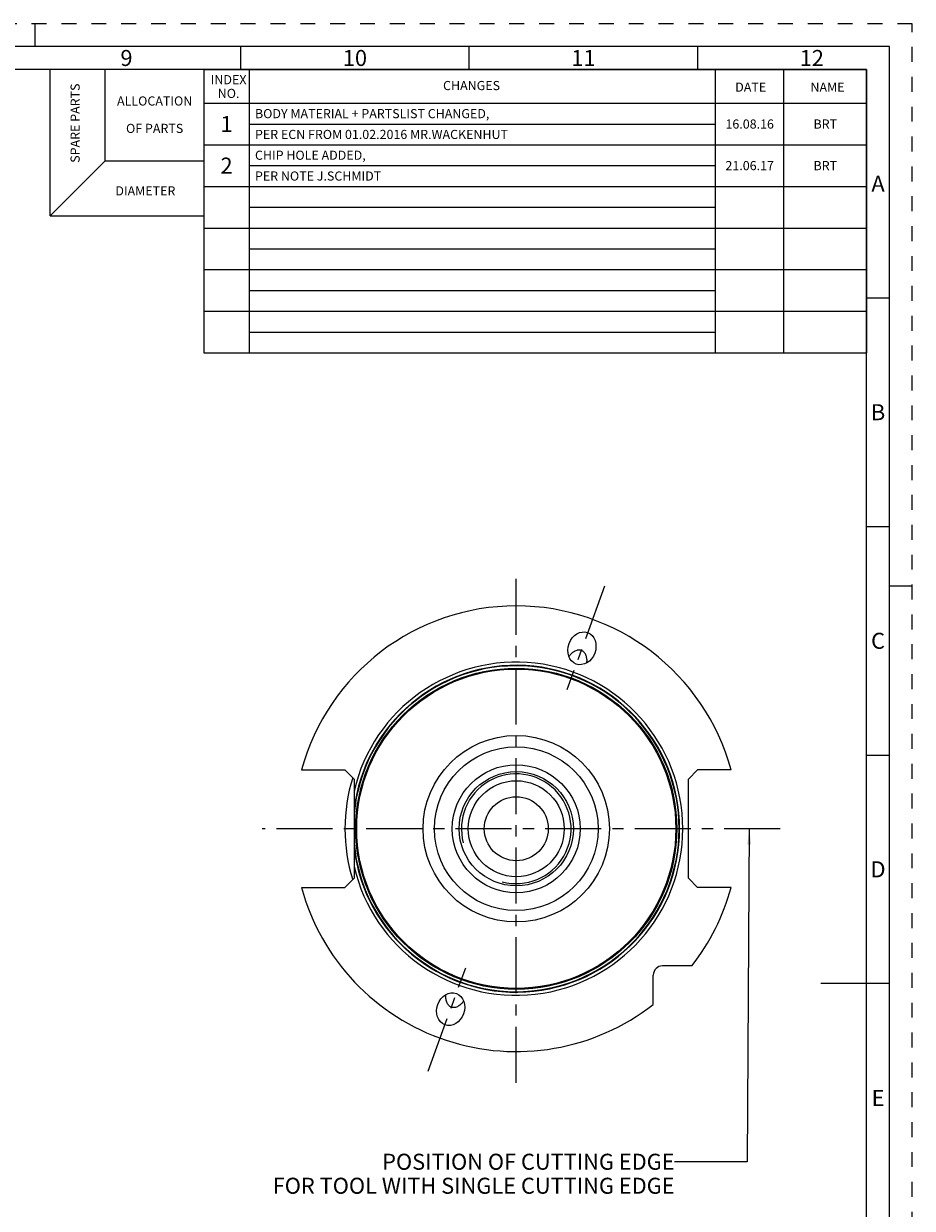
# Model space of a CAD drawing. Units: millimetres. Extents: x 0 to 594, y 0 to 420.
# Drawn here: x 400 to 594, y 161 to 420 of the extents above; entities that cross this region are included whole.
import ezdxf

# ---------------------------------------------------------------- set-up
doc = ezdxf.new("R2010")
doc.units = ezdxf.units.MM
doc.header["$LTSCALE"] = 32.67
doc.linetypes.add('CENTER', pattern=[0.6, 0.375, -0.075, 0.075, -0.075])
doc.linetypes.add('HIDDEN', pattern=[0.2, 0.1, -0.1])
doc.layers.get('0').update_dxf_attribs({"linetype": 'CONTINUOUS'})
for name, color, linetype in [('10058669_AXIS', 7, 'CONTINUOUS'), ('10058669_CL', 7, 'CONTINUOUS'), ('231037-001-02-ED1_FORMAT', 7, 'CONTINUOUS'), ('231037-001-02-ED1_TEXT', 7, 'CONTINUOUS')]:
    doc.layers.add(name, color=color, linetype=linetype)
doc.styles.get("Standard").update_dxf_attribs({"font": 'TXT.SHX', "width": 0.7})
doc.styles.add('TEXTSTYLE_2', font='TXT.SHX', dxfattribs={"width": 0.675})
doc.dimstyles.get("Standard").update_dxf_attribs({"dimtxt": 3.5, "dimasz": 3.5, "dimexe": 0.18, "dimexo": 0.0625, "dimgap": 0.09, "dimtad": 1, "dimdec": 3, "dimdsep": 46, "dimtxsty": 'STANDARD', "dimblk": '_FILLED', "dimblk1": '_FILLED', "dimblk2": '_FILLED', "dimcen": 0.09, "dimclrt": 2, "dimadec": 0, "dimazin": 0, "dimtol": 1, "dimtp": 0.005, "dimtm": 0.005, "dimtfac": 1, "dimtdec": 3, "dimtofl": 0, "dimtmove": 0, "dimatfit": 3, "dimldrblk": '_FILLED', "dimfxl": 1, "dimtolj": 1, "dimarcsym": 0})

# ---------------------------------------------------------------- blocks, each defined once
blk = doc.blocks.new('_FILLED')
at = {"color": 0, "linetype": 'BYBLOCK'}
blk.add_solid([(0, 0), (-1, 0.125), (-1, -0.125)], dxfattribs=at)

msp = doc.modelspace()

# ---------------------------------------------------------------- linework, layer by layer
at = {"layer": '10058669_AXIS', "color": 3, "linetype": 'CENTER'}
for p, q in [((507.3142, 188.3015), (507.3142, 299.4178)), ((526.6266, 296.9451), (518.3777, 274.2814)), ((565.1015, 243.8846), (451.6783, 243.8846)), ((488.0017, 190.8241), (496.2507, 213.4878))]:
    msp.add_line(p, q, dxfattribs=at)
at = {"layer": '10058669_CL', "color": 7, "linetype": 'CONTINUOUS'}
for p, q in [((460.2882, 256.7346), (469.8142, 256.7346)), ((469.8142, 256.7346), (471.8142, 254.7346)), ((545.0142, 254.7346), (547.0142, 256.7346)), ((554.3401, 256.7346), (547.0142, 256.7346)), ((471.8142, 254.7346), (471.8142, 233.0346)), ((545.0142, 233.0346), (545.0142, 254.7346)), ((460.2882, 231.0346), (469.8142, 231.0346)), ((469.8142, 231.0346), (471.8142, 233.0346)), ((545.0142, 233.0346), (547.0142, 231.0346)), ((554.3401, 231.0346), (547.0142, 231.0346)), ((545.7403, 213.8846), (539.3142, 213.8846)), ((537.3142, 205.4586), (537.3142, 211.8846))]:
    msp.add_line(p, q, dxfattribs=at)
at = {"layer": '10058669_CL', "color": 9, "linetype": 'CONTINUOUS'}
for radius in [35.125, 20.3933, 17.9195, 14]:
    msp.add_circle((507.3142, 243.8846), radius, dxfattribs=at)
at = {"layer": '10058669_CL', "color": 7, "linetype": 'CONTINUOUS'}
for radius in [34.925, 12.5, 10.5, 7]:
    msp.add_circle((507.3142, 243.8846), radius, dxfattribs=at)
for centre, radius, start, end in [((507.3142, 243.8846), 48.75, 15.283172, 164.716828), ((507.3142, 243.8846), 36.4455, 193.079755, 166.920245), ((507.3142, 243.8846), 37.5, 162.708674, 197.291326), ((507.3142, 243.8846), 48.75, 195.283172, 307.979872), ((507.3142, 243.8846), 48.75, 322.020128, 344.716828), ((539.3142, 211.8846), 2, 90, 180)]:
    msp.add_arc(centre, radius, start, end, dxfattribs=at)
at = {"layer": '10058669_CL', "color": 9, "linetype": 'CONTINUOUS'}
for radius, start, end in [(35.75, 186.779896, 173.220104), (35.6465, 185.195843, 174.804157)]:
    msp.add_arc((507.3142, 243.8846), radius, start, end, dxfattribs=at)
at = {"layer": '10058669_CL', "color": 3, "linetype": 'CONTINUOUS'}
msp.add_arc((507.3142, 243.8846), 12, 255, 195, dxfattribs=at)
at = {"layer": '10058669_CL', "color": 7, "linetype": 'CONTINUOUS'}
for centre, major_axis in [((521.679, 283.3517), (-1.2526, -3.4415)), ((492.9493, 204.4175), (1.2526, 3.4415))]:
    msp.add_ellipse(centre, major_axis=major_axis, ratio=0.81915204, dxfattribs=at)
for points, knots in [([(518.8401, 281.5353), (518.8661, 281.5822), (518.9237, 281.6764), (519.0571, 281.8651), (519.2548, 282.0989), (519.5306, 282.365), (519.8483, 282.6112), (520.2096, 282.8234), (520.547, 282.9525), (520.8381, 283.0109), (521.0678, 283.0259), (521.3014, 283.005), (521.454, 282.9644), (521.5282, 282.9374)], [0, 0, 0, 0, 0.04937639, 0.10165248, 0.21289091, 0.33090505, 0.45424174, 0.58244253, 0.71581945, 0.78480337, 0.85533689, 0.9272455, 1, 1, 1, 1]), ([(521.5282, 282.9374), (521.6024, 282.9104), (521.7455, 282.8434), (521.9378, 282.7092), (522.1042, 282.5501), (522.2896, 282.3183), (522.4651, 282.0025), (522.6054, 281.6077), (522.6906, 281.2149), (522.7308, 280.8337), (522.732, 280.5276), (522.7129, 280.2972), (522.6964, 280.188), (522.6862, 280.1354)], [0, 0, 0, 0, 0.07275446, 0.14466307, 0.21519657, 0.28418049, 0.4175574, 0.54575815, 0.66909482, 0.78710895, 0.89834743, 0.95062357, 1, 1, 1, 1]), ([(493.1001, 204.8318), (493.0259, 204.8588), (492.8829, 204.9258), (492.6906, 205.06), (492.5242, 205.2191), (492.3388, 205.451), (492.1633, 205.7668), (492.0229, 206.1615), (491.9378, 206.5544), (491.8976, 206.9355), (491.8964, 207.2417), (491.9155, 207.472), (491.9319, 207.5812), (491.9422, 207.6338)], [0, 0, 0, 0, 0.07275446, 0.14466307, 0.21519657, 0.28418049, 0.4175574, 0.54575815, 0.66909482, 0.78710895, 0.89834743, 0.95062357, 1, 1, 1, 1]), ([(495.7883, 206.234), (495.7623, 206.1871), (495.7047, 206.0929), (495.5713, 205.9041), (495.3736, 205.6704), (495.0978, 205.4043), (494.78, 205.158), (494.4187, 204.9459), (494.0813, 204.8167), (493.7903, 204.7583), (493.5605, 204.7434), (493.327, 204.7642), (493.1743, 204.8048), (493.1001, 204.8318)], [0, 0, 0, 0, 0.04937639, 0.10165248, 0.21289091, 0.33090505, 0.45424174, 0.58244253, 0.71581945, 0.78480337, 0.85533689, 0.9272455, 1, 1, 1, 1])]:
    msp.add_open_spline(points, degree=3, knots=knots, dxfattribs=at)
at = {"layer": '231037-001-02-ED1_FORMAT', "color": 6, "linetype": 'HIDDEN'}
for p, q in [((594, 420), (0, 420)), ((594, 0), (594, 420))]:
    msp.add_line(p, q, dxfattribs=at)
at = {"layer": '231037-001-02-ED1_FORMAT', "color": 3, "linetype": 'CONTINUOUS'}
for p, q in [((402, 415), (402, 420)), ((447, 410), (447, 415)), ((497, 410), (497, 415)), ((547, 415), (547, 410)), ((404.9411, 410), (10, 410)), ((438.9014, 410), (584.0014, 410)), ((438.9014, 410), (438.9014, 348)), ((584.0014, 410), (584.0014, 348)), ((584, 360), (589, 360)), ((438.9014, 348), (584.0014, 348)), ((584, 72.5), (584, 348)), ((584, 310), (589, 310)), ((589, 297), (594, 297)), ((584, 260), (589, 260))]:
    msp.add_line(p, q, dxfattribs=at)
at = {"layer": '231037-001-02-ED1_FORMAT', "color": 7, "linetype": 'CONTINUOUS'}
for p, q in [((589, 415), (5, 415)), ((589, 5), (589, 415)), ((584, 410), (404.9411, 410)), ((405.3014, 377.999), (405.3014, 410)), ((417.3014, 389.999), (417.3014, 410)), ((438.9014, 410), (438.9014, 348)), ((448.9014, 348), (448.9014, 410)), ((550.9, 348), (550.9, 410)), ((565.9, 348), (565.9, 410)), ((584, 348), (584, 410)), ((438.9014, 402.5999), (584, 402.5999)), ((448.9014, 398.0499), (550.9, 398.0499)), ((438.9014, 393.5), (584, 393.5)), ((405.3014, 377.999), (417.3014, 389.999)), ((417.3014, 389.999), (438.9014, 389.999)), ((448.9014, 388.95), (550.9, 388.95)), ((438.9014, 384.4), (584, 384.4)), ((448.9014, 379.85), (550.9, 379.85)), ((405.3014, 377.999), (438.9014, 377.999)), ((438.9014, 375.3), (584, 375.3)), ((448.9014, 370.75), (550.9, 370.75)), ((438.9014, 366.2), (584, 366.2)), ((448.9014, 361.65), (550.9, 361.65)), ((438.9014, 357.1), (584, 357.1)), ((448.9014, 352.55), (550.9, 352.55)), ((438.9014, 348), (584, 348)), ((589, 210), (574, 210))]:
    msp.add_line(p, q, dxfattribs=at)

# ---------------------------------------------------------------- texts
at = {"layer": '231037-001-02-ED1_FORMAT', "color": 90, "linetype": 'CONTINUOUS', "char_height": 3.5, "attachment_point": 2, "line_spacing_factor": 0.9, "style": 'TEXTSTYLE_2'}
for s, insert, width in [('9', (422, 414.25), 2.75), ('10', (472, 414.25), 4.75), ('11', (522, 414.25), 4), ('12', (572, 414.25), 4.75), ('A', (586.5, 386.75), 3), ('B', (586.5, 336.75), 2.75), ('C', (586.5, 286.75), 2.916667), ('D', (586.5, 236.75), 3.166667), ('E', (586.5, 186.75), 2.5)]:
    msp.add_mtext(s, dxfattribs=dict(at, insert=insert, width=width))
at = {"layer": '231037-001-02-ED1_FORMAT', "color": 2, "linetype": 'CONTINUOUS', "line_spacing_factor": 0.9}
for s, insert, char_height, width, attachment_point in [('INDEX\\PNO.', (444.3535, 408.7498), 2, 7.809524, 2), ('CHANGES', (497.5267, 407.4685), 2, 11.095238, 2), ('DATE', (555.2387, 407.1192), 2, 6.666667, 1), ('NAME', (575.4356, 407.1192), 2, 6.428571, 2), ('ALLOCATION\\P \\POF PARTS', (428.1667, 404.0928), 2, 15.380952, 2), ('1', (443.9014, 399.8), 3.5, 2, 2), ('BODY MATERIAL + PARTSLIST CHANGED,', (450.1264, 401.325), 2, 53.285714, 1), ('PER ECN FROM 01.02.2016 MR.WACKENHUT', (450.1264, 396.775), 2, 55.761905, 1), ('16.08.16', (558.4014, 399.05), 2, 10.857143, 2), ('BRT', (574.9514, 399.05), 2, 4.857143, 2), ('CHIP HOLE ADDED,', (450.1264, 392.225), 2, 24.809524, 1), ('2', (443.9014, 390.7), 3.5, 2.75, 2), ('21.06.17', (558.4014, 389.95), 2, 10.857143, 2), ('BRT', (574.9514, 389.95), 2, 4.857143, 2), ('PER NOTE J.SCHMIDT', (450.1264, 387.675), 2, 27.761905, 1), ('DIAMETER', (426.1327, 384.428), 2, 12.666667, 2)]:
    msp.add_mtext(s, dxfattribs=dict(at, insert=insert, char_height=char_height, width=width, attachment_point=attachment_point))
at = {"layer": '231037-001-02-ED1_FORMAT', "color": 2, "linetype": 'CONTINUOUS', "insert": (409.7608, 398.2421), "char_height": 2, "width": 17.571429, "attachment_point": 2, "rotation": 90, "line_spacing_factor": 0.9}
msp.add_mtext('SPARE PARTS', dxfattribs=at)
at = {"layer": '231037-001-02-ED1_TEXT', "color": 2, "linetype": 'CONTINUOUS', "insert": (541.9663, 172.7846), "char_height": 3.5, "width": 90.833333, "attachment_point": 3, "line_spacing_factor": 0.9}
msp.add_mtext('POSITION OF CUTTING EDGE\\PFOR TOOL WITH SINGLE CUTTING EDGE', dxfattribs=at)

# ---------------------------------------------------------------- leaders
at = {"layer": '231037-001-02-ED1_TEXT', "color": 3, "linetype": 'CONTINUOUS'}
msp.add_leader([(558.3139, 243.8846), (557.8506, 171.0346), (541.9663, 171.0346)], dimstyle='STANDARD', override={"dimtad": 0}, dxfattribs=at)

doc.saveas('drawing.dxf')
